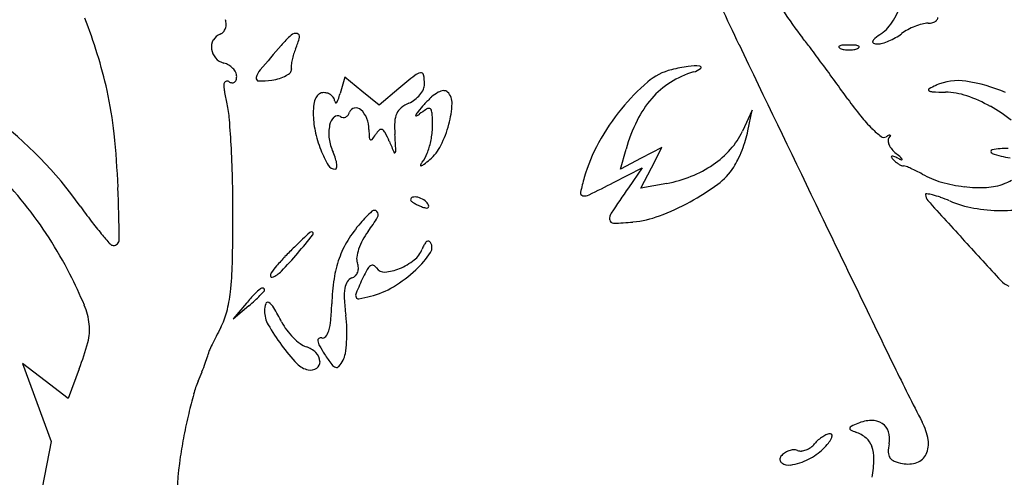
# Model space of a CAD drawing. Units: inches. Extents: x 52917 to 116498, y -39886 to 11154.
# Drawn here: x 75610 to 75752, y -2433 to -2367 of the extents above; entities that cross this region are included whole.
import ezdxf

# ---------------------------------------------------------------- set-up
doc = ezdxf.new("R2010")
doc.units = ezdxf.units.IN
doc.header["$MEASUREMENT"] = 0
doc.layers.add('freecads.com', color=7, linetype='Continuous')

msp = doc.modelspace()

# ---------------------------------------------------------------- linework, layer by layer
at = {"layer": 'freecads.com'}
for p, q in [((75657.06, -2375.71), (75656.4, -2378.06)), ((75659.53, -2377.71), (75657.06, -2375.71)), ((75662, -2379.71), (75659.53, -2377.71)), ((75664.85, -2377.31), (75662, -2379.71)), ((75715.64, -2380.42), (75714.22, -2383.46)), ((75715.02, -2383.42), (75715.64, -2380.42)), ((75696.69, -2388.89), (75697.5, -2386.04)), ((75702.65, -2385.81), (75699.67, -2387.35)), ((75701.14, -2388.72), (75702.65, -2385.81)), ((75699.67, -2387.35), (75696.69, -2388.89)), ((75695.71, -2390.83), (75699.8, -2388.74)), ((75699.8, -2388.74), (75697.83, -2391.58)), ((75699.64, -2391.63), (75701.14, -2388.72)), ((75703.35, -2390.95), (75699.64, -2391.63)), ((75642.94, -2408.17), (75641.04, -2410.42)), ((75641.04, -2410.42), (75643.29, -2408.51)), ((75614.02, -2419.33), (75610.74, -2416.83)), ((75610.74, -2416.83), (75612.8, -2422.42)), ((75618.92, -2417.59), (75617.3, -2421.83)), ((75617.3, -2421.83), (75614.02, -2419.33)), ((75612.8, -2422.42), (75614.86, -2428.01)), ((75614.86, -2428.01), (75612.68, -2439.21))]:
    msp.add_line(p, q, dxfattribs=at)
for centre, radius, start, end in [((76302.93, -2088.51), 653.43, 204.55297, 205.61569), ((75554.98, -2392.92), 69.64, 12.695, 21.663), ((75758.77, -2341.54), 45.85, 212.3997, 218.4624), ((75727.33, -2362.1), 10.16, 327.9995, 336.2573), ((75741.58, -2367.03), 0.744, 313.8579, 351.0505), ((75638.56, -2368.2), 1.46, 317.6947, 340.6618), ((75638.1, -2368.14), 1.94, 1.8903, 20.9935), ((75638.36, -2368.13), 1.68, 340.6619, 1.8905), ((75731.58, -2365.63), 4.63, 305.0085, 319.5953), ((75727.74, -2362.36), 9.67, 319.5953, 327.9996), ((75742.59, -2377.45), 9.73, 111.5507, 118.2886), ((75742.32, -2376.78), 9.01, 104.6502, 111.5507), ((75740.96, -2371.56), 3.61, 90.9812, 104.6504), ((75740.85, -2365.09), 2.86, 270.9811, 285.3884), ((75741.3, -2366.74), 1.15, 285.3884, 313.8578), ((75639.89, -2371.34), 1.97, 110.9937, 149.9081), ((75638.76, -2368.38), 1.2, 290.9936, 317.6948), ((75662.97, -2384.36), 20.02, 132.7467, 138.7742), ((75650.03, -2370.36), 0.954, 77.7875, 132.7467), ((75640.16, -2367.33), 10.74, 336.4574, 345.7562), ((75650.14, -2369.87), 0.446, 345.7562, 77.7875), ((75669.79, -2412.22), 67.8, 36.9172, 38.4624), ((75733.91, -2370.97), 1.05, 128.3745, 157.8229), ((75746.15, -2386.42), 20.76, 125.0084, 128.3744), ((75731.62, -2361.84), 9.39, 292.9189, 299.4875), ((75732.45, -2363.3), 7.71, 299.4875, 307.1026), ((75741.2, -2374.87), 6.8, 118.2885, 127.1024), ((75640, -2371.4), 2.1, 149.9081, 187.0607), ((75842.4, -2541.58), 258.58, 138.7742, 139.7881), ((84877.04, 2022.39), 10162.09, 205.61562, 205.759089), ((75435.05, -2588.58), 361.4, 36.4699, 36.9172), ((75728.19, -2371.33), 0.12, 111.9746, 208.3525), ((75728.44, -2371.19), 0.414, 208.3523, 248.0255), ((75728.76, -2372.77), 1.67, 94.0082, 111.9745), ((75729.25, -2369.21), 2.56, 248.0256, 261.3001), ((75729.54, -2383.83), 12.75, 90, 94.0082), ((75729.54, -2383.83), 12.75, 85.9918, 90), ((75729.83, -2369.21), 2.56, 278.6999, 291.9744), ((75730.31, -2372.77), 1.67, 68.0255, 85.9918), ((75730.63, -2371.19), 0.414, 291.9745, 331.6477), ((75730.89, -2371.33), 0.12, 331.6475, 68.0254), ((75733.12, -2370.64), 0.191, 157.8228, 251.7159), ((75733.63, -2369.1), 1.82, 251.716, 270.0001), ((75733.63, -2368.31), 2.61, 270, 286.1112), ((75732.05, -2362.85), 8.29, 286.1112, 292.919), ((75640.26, -2371.37), 2.35, 187.0607, 221.6673), ((75640.32, -2371.31), 2.44, 221.6672, 255.345), ((75658.18, -2375.02), 8.86, 162.7535, 168.2968), ((75656.86, -2374.61), 7.48, 156.4575, 162.7536), ((75729.54, -2367.29), 4.5, 261.3001, 270), ((75729.54, -2367.29), 4.5, 270, 278.6999), ((75639.01, -2376.34), 2.76, 59.5205, 75.3449), ((75639.01, -2376.33), 2.75, 43.6502, 59.5204), ((75651.55, -2374.22), 2.18, 174.0109, 188.7687), ((75657.14, -2374.8), 7.8, 168.2968, 174.0109), ((75710.77, -2402.7), 28.87, 98.6195, 103.4747), ((75707.44, -2380.77), 6.69, 84.2403, 98.6196), ((75708.1, -2374.3), 0.183, 305.2935, 84.2402), ((75399.81, -2614.62), 405.22, 36.0202, 36.4698), ((75639.32, -2376.04), 2.33, 26.3769, 43.6502), ((75640.22, -2375.59), 1.32, 359.9999, 26.3769), ((75639.9, -2375.59), 1.64, 341.7298, 360), ((75644.73, -2375.85), 0.394, 164.9516, 269.0389), ((75647.12, -2376.49), 2.87, 139.7881, 164.9516), ((75646.39, -2371.45), 4.61, 286.6226, 299.1736), ((75647.35, -2373.16), 2.66, 299.1737, 315.6512), ((75648.86, -2374.63), 0.548, 315.6512, 8.7687), ((75735.5, -2461.28), 109.74, 128.5377, 130.0787), ((75668.28, -2376.89), 1.85, 99.7184, 128.5377), ((75668.03, -2375.45), 0.385, 11.1076, 99.7184), ((75661.75, -2376.68), 6.79, 0, 11.1076), ((75705.96, -2382.64), 8.24, 103.4747, 130.5177), ((75711.02, -2387.74), 13.36, 106.6821, 122.2777), ((75706.18, -2371.59), 3.51, 286.6821, 305.2936), ((75643.6, -2376.97), 3.9, 175.5203, 190.2831), ((75640.15, -2376.7), 0.435, 115.9706, 175.5204), ((75640.16, -2376.72), 0.454, 58.2825, 115.9703), ((75641.05, -2375.29), 1.23, 238.2826, 260.5864), ((75640.93, -2375.98), 0.52, 260.5864, 302.9829), ((75640.89, -2375.92), 0.599, 302.9829, 341.7299), ((75644.91, -2364.76), 11.48, 269.0389, 278.3496), ((75645.41, -2368.16), 8.05, 278.3497, 286.6226), ((75666.77, -2376.68), 1.77, 334.9816, 360), ((75719.85, -2398.9), 29.62, 130.5177, 140.9571), ((75710.43, -2386.81), 12.26, 122.2777, 138.9094), ((75427.03, -2594.84), 371.57, 35.5403, 36.0202), ((75747.48, -2388.88), 13.18, 114.3617, 119.2165), ((75745.17, -2383.78), 7.59, 81.1847, 114.3618), ((75742.54, -2400.73), 24.74, 67.4248, 81.1847), ((75571.03, -2389.3), 53.18, 5.9221, 12.695), ((75681.39, -2370.11), 42.3, 190.2832, 192.8501), ((75655.51, -2379.97), 2.9, 153.071, 172.0754), ((75654.21, -2379.32), 1.45, 124.3423, 153.0709), ((75654.04, -2379.06), 1.15, 90, 124.3422), ((75654.04, -2379.75), 1.83, 71.5382, 89.9999), ((75654.08, -2379.62), 1.7, 51.9957, 71.5381), ((75654.22, -2379.45), 1.48, 30.9155, 51.9957), ((75642.74, -2374.23), 14.18, 340.7836, 344.3168), ((75664.46, -2375.42), 4.41, 307.5106, 320.7164), ((75664.98, -2375.84), 3.75, 320.7163, 334.9817), ((75678.85, -2388.88), 13.9, 131.9615, 138.2794), ((75672.77, -2382.11), 4.8, 117.9968, 131.9615), ((75671.51, -2379.75), 2.13, 95.9654, 117.9968), ((75671.36, -2378.32), 0.69, 45, 95.9656), ((75670.29, -2379.39), 2.21, 357.2304, 45), ((75741.11, -2377.5), 0.147, 119.2163, 234.771), ((75741.55, -2376.89), 0.897, 234.7711, 267.5629), ((75745.25, -2289.92), 87.95, 267.5629, 268.8094), ((75743.21, -2387.97), 10.13, 71.2909, 88.8094), ((75739.74, -2398.22), 20.94, 61.1166, 71.2909), ((75624.85, -2383.01), 15.7, 4.545, 12.8502), ((75661.94, -2380.87), 9.4, 172.0755, 180), ((75654.54, -2379.25), 1.1, 4.5593, 30.9155), ((75655.95, -2379.14), 0.312, 184.5594, 229.1758), ((75655.82, -2379.3), 0.107, 229.1755, 325.4359), ((75654.31, -2378.26), 1.94, 325.4363, 340.7837), ((75668.33, -2384.08), 5.08, 113.7003, 128.3697), ((75664.62, -2375.62), 4.16, 293.7003, 307.5106), ((75696.38, -2404.5), 37.38, 138.2795, 140.2851), ((75658.22, -2378.81), 14.29, 345.1924, 357.2304), ((75712.15, -2388.31), 14.54, 138.9094, 154.0085), ((75772.78, -2347.84), 53.35, 215.5403, 218.8287), ((75740.12, -2397.52), 20.15, 50.8533, 61.1166), ((75571.48, -2428.09), 58.4, 35.4673, 53.0949), ((75664.47, -2380.87), 11.93, 180, 192.2803), ((75657.03, -2383.03), 2.18, 133.672, 168.3008), ((75656.05, -2382), 0.757, 58.2825, 133.672), ((75656.89, -2380.63), 0.851, 238.2826, 265.5823), ((75656.89, -2380.72), 0.77, 265.5822, 294.9989), ((75656.83, -2380.59), 0.908, 294.9991, 321.6795), ((75656.49, -2380.32), 1.34, 321.6793, 341.565), ((75658.65, -2381.04), 0.931, 102.0812, 161.5651), ((75658.67, -2381.17), 1.07, 48.3857, 102.0812), ((75657.25, -2382.78), 3.21, 21.3231, 48.3857), ((75667.49, -2382.24), 3.23, 155.8427, 177.2862), ((75666.54, -2381.82), 2.19, 128.3698, 155.8428), ((75667.33, -2381.19), 0.0735, 153.7206, 292.4222), ((75669.76, -2382.39), 2.77, 140.2851, 153.7205), ((75666.65, -2379.52), 1.88, 292.4222, 307.4869), ((75679.53, -2396.32), 19.29, 123.9348, 127.4869), ((75669.22, -2381), 0.829, 89.0705, 123.9349), ((75669.23, -2380.48), 0.302, 18.4669, 89.0705), ((75666.82, -2381.28), 2.84, 4.7961, 18.4667), ((75655.09, -2382.27), 14.61, 356.9442, 4.7961), ((75722.9, -2401.37), 33.55, 140.9571, 151.023), ((75747.39, -2368.29), 20.74, 218.8287, 225.4858), ((75485.36, -2394.1), 155.63, 3.0045, 4.5451), ((75660.6, -2383.77), 5.82, 168.3007, 187.5216), ((75656.02, -2383.26), 4.53, 0.4005, 21.3229), ((75680.11, -2382.84), 15.87, 177.2862, 183.8814), ((75656.97, -2378.48), 15.58, 333.2514, 345.1925), ((75721.77, -2393), 25.25, 154.0085, 163.9973), ((75504.29, -2396.22), 120.29, 2.2422, 5.9221), ((75670.39, -2379.58), 17.99, 192.2803, 201.3103), ((75684.79, -2383.06), 24.24, 180.4004, 183.1054), ((75653.92, -2379.15), 8.97, 322.1937, 327.6919), ((75664.46, -2385.81), 3.5, 133.9921, 147.6919), ((75662.29, -2383.56), 0.371, 63.1118, 133.992), ((75662.02, -2384.09), 0.967, 26.7263, 63.1118), ((75644.63, -2392.85), 20.44, 22.7605, 26.7264), ((75384.58, -2402.89), 280.34, 3.4132, 3.8815), ((75657.19, -2382.38), 12.51, 348.1219, 356.9441), ((75704.69, -2379.04), 10.51, 318.1259, 335.0774), ((75702.05, -2380.75), 13.24, 342.5182, 348.3743), ((75742.26, -2373.5), 13.43, 225.4859, 232.9179), ((75734.55, -2383.7), 0.651, 232.9179, 299.7805), ((75738.16, -2389.99), 6.61, 115.6724, 119.7805), ((75735.4, -2384.26), 0.245, 71.0948, 115.6724), ((75733.57, -2382.84), 2.34, 317.8514, 326.3554), ((75735.46, -2384.09), 0.0696, 326.3553, 71.0947), ((75561.97, -2433.46), 63.05, 38.8586, 50.0508), ((75661.64, -2383.63), 6.87, 187.5216, 204.4954), ((75661, -2384.35), 0.416, 183.1053, 232.9924), ((75660.86, -2384.53), 0.183, 232.9924, 322.1936), ((75747.72, -2349.6), 91.35, 202.7605, 203.8253), ((75659.23, -2382.81), 10.42, 338.5116, 348.122), ((75665.03, -2382.54), 6.56, 310.4554, 333.2515), ((75714.47, -2396.7), 23.91, 151.0229, 163.9973), ((75693.28, -2377.98), 22.44, 338.5729, 342.5181), ((75735.73, -2384.79), 0.576, 137.8512, 183.1453), ((75736.77, -2384.74), 1.62, 183.1452, 204.11), ((75737.8, -2384.28), 2.74, 204.11, 219.8904), ((75470.16, -2394.9), 170.85, 1.3598, 3.0046), ((75669.24, -2380.03), 16.75, 201.3103, 209.759), ((75646.75, -2390.42), 9.5, 18.4324, 24.4954), ((75664.24, -2386.46), 0.104, 203.8252, 321.9409), ((75663.95, -2386.23), 0.471, 321.9409, 3.4133), ((75663.87, -2384.63), 5.44, 322.8818, 338.5116), ((75701.99, -2376.61), 14.14, 304.5568, 318.1258), ((75694.03, -2378.28), 21.63, 334.593, 338.5728), ((75735.71, -2387.14), 0.0901, 104.776, 210.6691), ((75739.21, -2383.1), 4.59, 219.8904, 230.6328), ((75735.8, -2387.47), 0.43, 67.9784, 104.776), ((75732.62, -2395.32), 8.9, 63.9111, 67.9785), ((75718.29, -2408.59), 28.39, 48.7861, 50.6328), ((75750.18, -2386.39), 0.254, 101.497, 249.7939), ((75754.1, -2375.75), 11.6, 249.7939, 263.1713), ((75752.41, -2397.33), 11.41, 90, 101.497), ((75655.68, -2387.78), 1.13, 209.7589, 270), ((75651.97, -2388.67), 3.99, 6.8341, 18.4325), ((75654.31, -2388.39), 1.63, 348.0737, 6.8341), ((75668.03, -2388.35), 0.0722, 155.7391, 289.7613), ((75669.9, -2389.19), 2.12, 142.8817, 155.7392), ((75667.54, -2386.98), 1.53, 289.7613, 308.0643), ((75653.14, -2368.59), 24.89, 308.0643, 310.4555), ((75700.93, -2375.08), 16, 291.8285, 304.5568), ((75705.17, -2383.57), 9.29, 327.1118, 334.5929), ((75737.29, -2386.21), 1.92, 210.669, 222.4718), ((75738.64, -2384.97), 3.75, 222.4718, 230.2521), ((75738.75, -2384.84), 3.92, 230.2521, 237.7682), ((75739.45, -2381.39), 6.61, 243.911, 249.0879), ((75738.42, -2385.37), 3.3, 237.7683, 245.6905), ((75736.62, -2387.68), 0.588, 18.804, 48.7861), ((75737.42, -2387.58), 0.875, 245.6905, 266.9575), ((75737.11, -2387.51), 0.0653, 249.0877, 18.804), ((75737.31, -2389.71), 1.26, 69.4896, 86.9573), ((75732.57, -2402.38), 14.79, 66.6125, 69.4897), ((75655.68, -2388.68), 0.233, 270.0001, 348.0737), ((75700.04, -2372.86), 18.39, 280.3627, 291.8286), ((75705.12, -2383.54), 9.36, 306.415, 327.1118), ((75731.98, -2403.74), 16.27, 63.5064, 66.6126), ((75730.3, -2407.11), 20.03, 60.8486, 63.5063), ((75746.46, -2378.13), 13.15, 240.8486, 253.9254), ((75445.67, -2395.48), 195.34, 359.8722, 1.3598), ((75718.18, -2397.76), 27.77, 163.9973, 168.5206), ((75591.77, -2187.09), 228.72, 296.0407, 297.0289), ((75690.35, -2363.52), 34.23, 298.5289, 306.415), ((75748.44, -2371.27), 20.29, 253.9254, 263.3713), ((75748.87, -2383.11), 8.43, 273.0231, 290.8168), ((75749.13, -2383.82), 7.67, 290.8167, 299.3004), ((75363.94, -2401.72), 260.74, 0.5903, 2.2422), ((75691.36, -2392.32), 0.407, 168.5206, 260.3021), ((75691.54, -2391.28), 1.46, 260.3021, 296.0406), ((75873.06, -2513.01), 213.19, 145.2776, 146.4575), ((75740.69, -2392.58), 0.151, 80.8545, 180), ((75741.76, -2392.58), 1.22, 180, 222.1298), ((75739.19, -2401.91), 9.59, 75.7046, 80.8546), ((75738.48, -2404.67), 12.45, 70.318, 75.7046), ((75748.3, -2372.45), 19.1, 263.3713, 273.0232), ((75566.69, -2429.66), 56.99, 26.7845, 38.8586), ((75688.09, -2345.01), 84.78, 215.4674, 217.2763), ((75666.91, -2393.31), 0.375, 102.926, 180), ((75666.78, -2393.31), 0.242, 180.0001, 230.7653), ((75669.07, -2390.51), 3.85, 230.765, 237.5038), ((75667.19, -2394.51), 1.61, 76.5643, 102.9259), ((75669.61, -2389.66), 4.86, 237.5039, 244.2755), ((75670.9, -2386.97), 7.84, 244.2754, 249.0064), ((75666.88, -2395.83), 2.96, 58.1425, 76.5644), ((75667.47, -2394.87), 1.83, 31.7175, 58.1424), ((75668.36, -2394.32), 0.788, 5.6124, 31.7175), ((75689.92, -2362.73), 35.14, 290.6019, 298.5289), ((87731.22, 3399.64), 13331.19, 205.759103, 205.870257), ((76959.43, -1291.18), 1643.11, 222.12969, 222.40471), ((75733.48, -2418.66), 27.3, 67.3235, 70.3179), ((75750.52, -2377.89), 16.89, 247.3236, 259.6678), ((75676.55, -2411.69), 22.86, 132.9609, 138.9025), ((75661.32, -2395.34), 0.518, 43.3475, 132.9608), ((75661.2, -2395.46), 0.687, 329.07, 43.3475), ((75669.58, -2390.41), 4.16, 249.0064, 257.3468), ((75668.8, -2393.9), 0.589, 257.3469, 292.6684), ((75668.95, -2394.26), 0.196, 292.6682, 5.6123), ((75696.56, -2396), 1.43, 146.4574, 187.6065), ((75697.07, -2381.73), 14.83, 275.5018, 290.6019), ((75751.44, -2372.83), 22.02, 259.6679, 269.7825), ((75751.44, -2373.07), 21.79, 269.7825, 279.9476), ((75659.85, -2366.51), 49.29, 217.2762, 219.9915), ((75361.98, -2395.29), 279.03, 358.5326, 359.8722), ((75673.16, -2408.73), 18.36, 138.9025, 148.5061), ((75640.13, -2382.83), 25.25, 323.5233, 329.07), ((75695.69, -2396.12), 0.549, 187.6065, 271.6706), ((75694.49, -2354.94), 41.75, 271.6704, 275.5018), ((75676.5, -2352.54), 71.03, 219.9915, 221.5565), ((75592.13, -2350.69), 76.9, 319.1668, 321.6994), ((75740.51, -2493.95), 130.51, 132.6751, 133.2944), ((75652.27, -2398.24), 0.319, 90, 132.6752), ((75652.27, -2398.19), 0.271, 321.6994, 89.9999), ((75668.99, -2404.17), 10.64, 143.5234, 151.5722), ((75623.83, -2399.23), 0.639, 221.5566, 266.3389), ((75623.84, -2399.04), 0.828, 266.3389, 0.5902), ((75691.34, -2441.76), 58.8, 133.2944, 134.9049), ((75669.2, -2406.31), 13.72, 148.5061, 160.4515), ((75667.02, -2403.1), 8.4, 151.5722, 161.1776), ((75672.43, -2402.01), 4.54, 151.1822, 159.0064), ((75670.11, -2400.73), 1.89, 136.1031, 151.1822), ((75669.28, -2399.93), 0.743, 110.413, 136.1031), ((75669.1, -2399.44), 0.21, 44.9998, 110.4129), ((75668.35, -2400.18), 1.26, 326.5231, 45), ((76517.65, -1694.65), 1044.82, 222.40466, 222.82658), ((75601.5, -2358.79), 64.52, 316.0666, 319.1668), ((75724.6, -2475.13), 105.92, 134.9049, 135.9415), ((75665.06, -2402.43), 6.33, 161.1775, 171.9636), ((75664.74, -2399.06), 3.7, 308.507, 339.0064), ((75657.78, -2393.18), 13.94, 312.9521, 326.5231), ((75593.26, -2401.22), 47.68, 353.5828, 358.5326), ((75672.6, -2424.81), 33.55, 135.9415, 139.0265), ((75671.14, -2407), 15.78, 160.4516, 171.4757), ((75660.45, -2401.78), 1.67, 171.9637, 200.9936), ((75656.86, -2403.16), 2.18, 2.646, 20.9936), ((75661.05, -2403.16), 0.466, 67.7022, 125.0724), ((75661.63, -2395.15), 8.69, 292.3972, 308.507), ((75548.76, -2438.71), 77.08, 23.1116, 26.7846), ((75647.17, -2404.22), 0.771, 147.9434, 184.454), ((75653.33, -2408.08), 8.04, 139.0265, 147.9434), ((75645.34, -2401.03), 3.64, 290.893, 316.0665), ((75657.6, -2403.2), 1.42, 314.6729, 339.4635), ((75657.44, -2403.13), 1.59, 339.4634, 2.6459), ((75671.2, -2409.67), 12.62, 149.8229, 155.5046), ((75661.77, -2404.19), 1.72, 125.0724, 149.8229), ((75660.9, -2403.54), 0.873, 31.7174, 67.7021), ((75662.73, -2402.41), 1.28, 211.7175, 274.3513), ((75662.3, -2396.78), 6.92, 274.3513, 292.3972), ((75654.24, -2389.38), 19.14, 300.9673, 312.9521), ((75646.58, -2404.27), 0.171, 184.454, 290.8929), ((75686.35, -2409.28), 31.16, 171.4757, 178.1014), ((75659.59, -2406.41), 2.53, 148.1385, 170.8395), ((75658.55, -2405.76), 1.31, 110.9936, 148.1386), ((75657.54, -2403.13), 1.51, 290.9935, 314.6729), ((75756.39, -2448.48), 106.24, 155.5046, 156.8553), ((75753.72, -2402.72), 3.21, 222.8265, 247.7749), ((75619.53, -2404.17), 21.24, 345.7044, 353.5827), ((75676.04, -2436.18), 43.36, 137.3628, 139.7467), ((75648.1, -2410.46), 5.38, 126.2823, 137.3627), ((75625.3, -2387.49), 27.68, 315, 316.7207), ((75645.25, -2406.57), 0.564, 81.6295, 126.2821), ((75645.29, -2406.26), 0.246, 0.0001, 81.6298), ((75645.24, -2406.26), 0.301, 316.7207, 0.0001), ((75663.86, -2407.1), 6.86, 170.8395, 183.3681), ((75659.41, -2407.03), 0.771, 156.8553, 201.5692), ((75657.78, -2395.28), 12.26, 284.2336, 300.9674), ((75621.07, -2382.27), 34.39, 310.2532, 312.1628), ((75630.55, -2392.73), 20.27, 312.1626, 315), ((75648.81, -2409.27), 3.27, 161.4261, 180), ((75645.99, -2408.32), 0.299, 57.373, 161.4261), ((75644.94, -2409.97), 2.26, 30.6131, 57.373), ((75614.28, -2406.89), 40.95, 354.7917, 358.1014), ((75697.17, -2405.14), 40.23, 183.3682, 186.7543), ((75659.03, -2407.18), 0.359, 201.5692, 280.7288), ((75653.81, -2379.64), 28.39, 280.7288, 284.2336), ((75611.11, -2412.1), 9.28, 5.661, 23.1116), ((75630.55, -2406.98), 9.87, 331.7265, 345.7044), ((75649.53, -2409.27), 3.99, 180, 209.746), ((75611.97, -2429.48), 40.56, 27.3444, 30.613), ((75613.04, -2411.91), 7.35, 345.2036, 5.661), ((75655.64, -2406.9), 8.6, 207.3444, 216.5249), ((75647.25, -2409.9), 7.85, 343.5349, 354.7918), ((75634.66, -2412.54), 22.72, 1.8041, 6.7544), ((75698.35, -2443.45), 67.11, 151.7266, 152.9573), ((75671.47, -2396.73), 29.26, 209.746, 216.5958), ((75656.85, -2406), 10.1, 216.5248, 224.6631), ((75652.46, -2411.44), 2.41, 321.2492, 343.535), ((75636.37, -2412.49), 21.01, 356.5557, 1.8042), ((75583.83, -2404.19), 37.56, 339.098, 345.2036), ((75676.7, -2432.4), 42.81, 152.9574, 154.681), ((75655.91, -2406.92), 8.79, 224.6631, 233.1982), ((75652.43, -2411.59), 2.96, 233.1983, 252.3912), ((75653.52, -2413.52), 0.335, 123.7486, 190.1387), ((75655.42, -2413.18), 2.26, 190.1388, 209.5346), ((75653.65, -2413.71), 0.563, 78.5209, 123.7487), ((75653.88, -2412.57), 0.596, 258.5208, 321.2491), ((75639.6, -2412.68), 17.77, 351.2215, 356.5557), ((75636.34, -2415.33), 1.14, 340.4186, 357.3042), ((75638.36, -2415.43), 0.884, 155.7807, 177.3044), ((75688.75, -2438.09), 56.13, 154.681, 155.7806), ((75672.21, -2396.18), 30.19, 216.5957, 223.1882), ((75650.49, -2417.67), 3.42, 44.9263, 72.3912), ((75651.44, -2416.73), 2.08, 5.0973, 44.9263), ((75672.24, -2403.65), 21.59, 209.5347, 213.2338), ((75654.31, -2414.95), 2.88, 330.7674, 351.2216), ((75583.29, -2396.77), 57.34, 338.2703, 339.5947), ((75564.55, -2389.8), 77.33, 339.5947, 340.4186), ((75652.39, -2414.79), 3, 223.1882, 259.0993), ((75652.49, -2416.63), 1.03, 302.5824, 5.0974), ((75683.95, -2395.97), 35.6, 213.2339, 216.1373), ((75651.87, -2413.59), 5.68, 320.1149, 330.7674), ((75553.18, -2384.77), 89.76, 337.3236, 338.2703), ((75652.14, -2416.09), 1.68, 259.0993, 302.5824), ((75656.1, -2416.31), 1.11, 216.1372, 251.6952), ((75655.89, -2416.95), 0.444, 251.6951, 320.115), ((76010.68, -2284.03), 305.24, 205.8703, 207.5555), ((75650.34, -2425.37), 15.55, 157.3235, 164.4811), ((75705.11, -2440.57), 72.39, 164.481, 166.768), ((75713.89, -2442.64), 81.41, 166.768, 169.0401), ((75732.98, -2430.72), 5.73, 92.38, 112.4592), ((75732.85, -2427.7), 2.7, 57.1686, 92.38), ((75732.35, -2429.26), 8.7, 9.8608, 27.5554), ((75729.87, -2426.16), 0.229, 168.7509, 244.6704), ((75730.02, -2426.19), 0.38, 115.8539, 168.7508), ((75733.31, -2418.89), 8.27, 244.6705, 250.4206), ((75737.41, -2441.44), 17.32, 112.4593, 115.8539), ((75728.96, -2431.11), 4.7, 49.7642, 70.4205), ((75733.14, -2427.25), 2.17, 16.7762, 57.1686), ((75731.76, -2427.66), 3.61, 349.1778, 16.7761), ((75704.31, -2440.78), 71.65, 169.0401, 171.5404), ((75728.24, -2431.39), 4.75, 131.0025, 140.3098), ((75728.44, -2431.62), 5.05, 122.1125, 131.0026), ((75728.01, -2430.93), 4.24, 112.6394, 122.1125), ((75726.88, -2428.23), 1.32, 90, 112.6395), ((75723.79, -2425.96), 3.61, 320.4798, 333.7334), ((75726.88, -2427.13), 0.219, 6.0451, 90.0001), ((75726.3, -2427.2), 0.807, 333.7334, 6.0451), ((75730.15, -2429.71), 2.87, 19.8488, 49.7642), ((75737.51, -2428.37), 3.45, 334.6109, 9.8608), ((75721.82, -2431.93), 2.73, 109.5349, 124.4836), ((75721.71, -2431.61), 2.39, 93.5557, 109.5347), ((75721.64, -2430.57), 1.35, 69.0064, 93.5557), ((75722.58, -2428.13), 1.27, 249.0063, 275.3552), ((75722.47, -2426.89), 2.51, 275.3553, 291.189), ((75722.29, -2426.44), 2.99, 291.189, 305.6991), ((75720.38, -2423.65), 7.69, 295.8957, 315), ((75722.31, -2426.46), 2.97, 305.6991, 320.3098), ((75717.47, -2420.74), 11.8, 315, 320.4799), ((75728.32, -2430.37), 4.81, 358.2163, 19.8488), ((75741.96, -2429.61), 6.78, 169.1778, 179.6751), ((75736.56, -2429.58), 1.37, 179.675, 213.9316), ((75682.44, -2437.53), 49.54, 171.5403, 189.2144), ((75720.26, -2430.57), 0.654, 140.3098, 232.4378), ((75721.71, -2431.77), 2.53, 124.4836, 140.3098), ((75719.46, -2421.76), 9.8, 279.9653, 295.8958), ((75712.14, -2429.87), 21, 350.9678, 358.2162), ((75736.55, -2429.59), 1.36, 213.9316, 248.4576), ((75738.46, -2424.74), 6.58, 248.4575, 259.1778), ((75738.53, -2428.85), 2.32, 289.3677, 334.611), ((75720.87, -2429.78), 1.64, 232.4379, 279.9652), ((75737.98, -2427.27), 3.99, 259.1778, 289.3678)]:
    msp.add_arc(centre, radius, start, end, dxfattribs=at)

doc.saveas('drawing.dxf')
